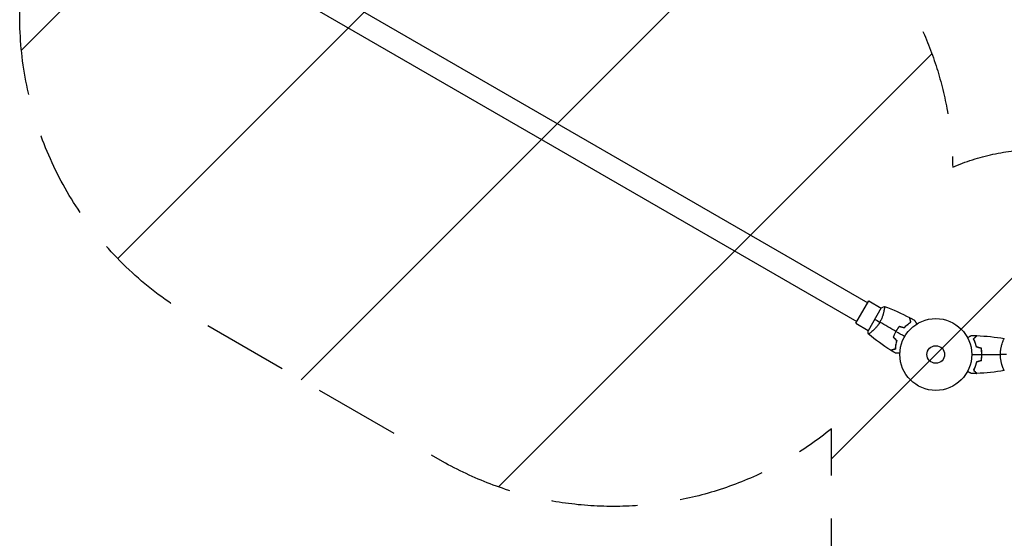
# Model space of a CAD drawing. Units: millimetres. Extents: x -2263 to 2923, y -2690 to 2148.
# Drawn here: x -1350 to 101, y -271 to 493 of the extents above; entities that cross this region are included whole.
import ezdxf

# ---------------------------------------------------------------- set-up
doc = ezdxf.new("R2010")
doc.units = ezdxf.units.MM
doc.header["$LTSCALE"] = 20
doc.linetypes.add('HIDDEN', pattern=[9.524999999999999, 6.35, -3.175])
for name, color, linetype in [('2d', 230, 'Continuous'), ('ASTMF3101-TrainingEnvelope', 222, 'HIDDEN'), ('ASTMF3101-TrainingEnvelope_Hatch', 222, 'HIDDEN')]:
    doc.layers.add(name, color=color, linetype=linetype)

msp = doc.modelspace()

# ---------------------------------------------------------------- hatches: boundary and pattern name
at = {"layer": 'ASTMF3101-TrainingEnvelope_Hatch'}
h = msp.add_hatch(dxfattribs=at)
h.set_pattern_fill('ANSI31', color=256, scale=100)
h.set_pattern_definition([(45, (0, 0), (-224.5064030267288, 224.5064030267288), [])])
edge = h.paths.add_edge_path()
edge.add_line((1098.334064033626, -475.5964517441549), (918.805067765417, -164.6431087757742))
edge.add_line((918.805067765417, -164.6431087757742), (918.8050677654169, -1475.088305621883))
edge.add_arc((618.8050677654169, -1475.088305621883), 300, -90, 0, ccw=False)
edge.add_line((618.8050677654169, -1775.088305621883), (146.2849148681294, -1775.088305621883))
edge.add_arc((146.2849148681292, -1475.088305621884), 299.9999999999998, 180, 270.00000000000006, ccw=False)
edge.add_line((-153.7150851318706, -1475.088305621884), (-153.7150851318706, -109.5172292675652))
edge.add_arc((-475.5797931394371, 286.2391377774727), 510.1176259623684, 240.46991902610358, 309.121114116736, ccw=False)
edge.add_line((-727.0067927867062, -157.6127025542476), (-1098.012075767946, 56.58729744574407))
edge.add_arc((-836.3827035607765, 498.523530485781), 513.5733272621693, 151.5110382774043, 239.3741675404182, ccw=False)
edge.add_arc((-849.9253939476063, 475.0669026646157), 513.5733272621698, 60.62583245958177, 148.4889617225969, ccw=False)
edge.add_line((-598.0120753857191, 922.6127018922175), (-227.0067924044733, 708.4127018922222))
edge.add_arc((-483.6611327828216, 269.2982081944723), 508.6187069018169, 0.7515863773334104, 59.69450005095189, ccw=False)
edge.add_arc((146.2849148681298, 1.617836549365222), 299.9999999999999, 90, 113.86420479538069, ccw=False)
edge.add_line((146.2849148681298, 301.6178365493652), (618.8050677654169, 301.6178365493652))
edge.add_arc((618.8050677654187, 1.617836549365165), 300, 83.91932307400577, 90.0000000000004, ccw=False)
edge.add_line((650.583684836995, 299.9299541326409), (524.583627756092, 518.1684547533432))
edge.add_arc((914.2950594590892, 743.1684547533433), 449.9999999999999, 119.99999999999989, 210, ccw=False)
edge.add_line((689.29505945909, 1132.879886456341), (758.9235019233606, 1173.079886456342))
edge.add_arc((983.9235019233597, 783.3684547533439), 449.9999999999998, 30.000000000000114, 119.99999999999989, ccw=False)
edge.add_line((1373.634933626357, 1008.368454753344), (1947.385369903891, 14.60354825584591))
edge.add_arc((1557.673938200894, -210.3964517441543), 449.9999999999998, -60.00000000000023, 30.000000000000114, ccw=False)
edge.add_line((1782.673938200893, -600.1078834471521), (1713.045495736622, -640.3078834471528))
edge.add_arc((1488.045495736623, -250.5964517441548), 450.0000000000001, 210, 299.9999999999999, ccw=False)

# ---------------------------------------------------------------- linework, layer by layer
at = {"layer": '2d'}
for p, q in [((-1208.765692508249, 716.3564061295347), (-100.2531756641665, 76.35640612953466)), ((-1224.765692508249, 688.6435932084332), (-116.2531756641665, 48.64359320843323)), ((-117.7531756641702, 46.04551699707736), (-98.75317566417016, 78.9544823408869)), ((-98.75317566416652, 78.95448234088872), (-80.56633792645061, 68.45430667731125)), ((-80.31664218469359, 68.88749504277803), (-99.81664218469541, 35.11250429518623)), ((-76.07351033588475, 65.86037145847513), (-76.07232821057823, 65.85968895811129)), ((-117.7531756641665, 46.04551699707918), (-99.56633874740419, 35.54534180747942)), ((-95.07355743279095, 32.95143330607607), (-95.07345763842295, 32.95137568977225)), ((98.8118324772704, 19.00000000000182), (98.81171724459546, 19.00000000000182)), ((98.81177837588712, -18.99999999999818), (98.81041337466468, -18.99999999999818))]:
    msp.add_line(p, q, dxfattribs=at)
for radius in [53.00000000000004, 13]:
    msp.add_circle((9.094947017729282e-13, 1.818989403545856e-12), radius, dxfattribs=at)
for points, knots in [([(-75.71805259158191, 70.85140905961634), (-75.71865668418013, 70.85163024303074), (-75.71872771825929, 70.85165577979205), (-75.71579810698586, 70.85059111947521), (-75.69819061711587, 70.8441779679033), (-75.64928089961086, 70.82599584758646), (-75.63430021689146, 70.80973261065083), (-75.60929783135816, 70.75282817384505), (-75.59887111753324, 70.71274002016253), (-75.55757124160027, 70.45607215829477), (-75.55863298479471, 70.0735039256324), (-75.61547790706118, 69.25229048825895), (-75.64387650274966, 68.93686938952123), (-75.7220748248119, 68.22235415253635), (-75.77123369288074, 67.82869017949088), (-75.95147295068182, 66.54796608666038), (-76.11499385752813, 65.5606598868817), (-76.3912984445169, 64.1669930487642), (-76.45036768886621, 63.87965674373845), (-76.5752543562221, 63.29481090988702), (-76.64117517250179, 62.9966808614372), (-76.84996560053423, 62.08577871836133), (-77.00378653967255, 61.4565703002263), (-77.3455891768017, 60.15558619728836), (-77.53368867539302, 59.48370762025115), (-77.84617476386393, 58.44384987867852), (-77.95540266321677, 58.09188027377422), (-78.18501607464441, 57.37701730348635), (-78.3053567213783, 57.01436340208238), (-78.92989173791739, 55.19571166807691), (-79.50719954215947, 53.70712458310845), (-80.5247990592461, 51.42930373109448), (-80.89151735362157, 50.65917502953926), (-81.66562130480543, 49.13791801940533), (-82.07438061870835, 48.38325666123819), (-82.50634082704437, 47.63507898106218)], [0.1222086445381453, 0.1222086445381453, 0.1222086445381453, 0.1222086445381453, 0.1226883650287292, 0.1226883650287292, 0.1252433536382131, 0.1252433536382131, 0.126520847942955, 0.126520847942955, 0.127798342247697, 0.127798342247697, 0.1329083194666647, 0.1329083194666647, 0.1354633080761486, 0.1354633080761486, 0.1380182966856325, 0.1380182966856325, 0.1431282739046003, 0.1431282739046003, 0.1444057682093422, 0.1444057682093422, 0.1456832625140841, 0.1456832625140841, 0.148238251123568, 0.148238251123568, 0.1507932397330519, 0.1507932397330519, 0.1520707340377938, 0.1520707340377938, 0.1533482283425357, 0.1533482283425357, 0.1584582055615035, 0.1584582055615035, 0.1610131941709873, 0.1610131941709873, 0.1635681827804712, 0.1635681827804712, 0.1635681827804712, 0.1635681827804712]), ([(-82.50634082704437, 47.63507898106218), (-82.93855954478113, 46.88645354876644), (-83.38770475636647, 46.15542512321917), (-84.31067599608195, 44.73541790281524), (-84.78553862771605, 44.04469310504646), (-85.51580187440686, 43.03569045545373), (-85.76220706926779, 42.70386213501843), (-86.26055565156184, 42.04887944727852), (-86.51326534223608, 41.72479158539682), (-87.27038252985494, 40.77591856387517), (-87.7754013208314, 40.17212877740712), (-88.78249543736365, 39.01571233697541), (-89.2845651092257, 38.46295013860617), (-90.28196636077428, 37.40347889323675), (-90.7794424490503, 36.89482879185562), (-92.22897842547627, 35.46041297071861), (-93.14530142662898, 34.61624537702664), (-94.42459419932766, 33.49669821210045), (-94.83703440300542, 33.14660496014585), (-95.61222950672436, 32.50564743406539), (-95.9756987240462, 32.21411186888508), (-96.99008637961833, 31.42250995215363), (-97.56617779980934, 31.00341126707826), (-98.2543331461302, 30.54103004137687), (-98.45082515373451, 30.41707537869115), (-98.77542011060996, 30.22890610924333), (-98.90390465638575, 30.16453939515668), (-99.04523752276418, 30.11210711262356), (-99.08377677671251, 30.10199154463771), (-99.14343876509429, 30.0966633775497), (-99.16375678992608, 30.10285986402778), (-99.20309988734243, 30.1354162873904), (-99.21692032660849, 30.14702129452053), (-99.2186810396297, 30.14849983181739), (-99.21858606858859, 30.14842008897722), (-99.21814168147012, 30.14804876092603)], [0.1635681827804712, 0.1635681827804712, 0.1635681827804712, 0.1635681827804712, 0.1661247004403333, 0.1661247004403333, 0.1686812181001954, 0.1686812181001954, 0.1699594769301264, 0.1699594769301264, 0.1712377357600575, 0.1712377357600575, 0.1737942534199196, 0.1737942534199196, 0.1763507710797817, 0.1763507710797817, 0.1789072887396438, 0.1789072887396438, 0.184020324059368, 0.184020324059368, 0.1865768417192301, 0.1865768417192301, 0.1891333593790921, 0.1891333593790921, 0.1942463946988163, 0.1942463946988163, 0.1968029123586784, 0.1968029123586784, 0.1993594300185405, 0.1993594300185405, 0.2006376888484716, 0.2006376888484716, 0.2019159476784026, 0.2019159476784026, 0.2044724653382647, 0.2044724653382647, 0.2049029173524182, 0.2049029173524182, 0.2049029173524182, 0.2049029173524182]), ([(-46.56165367858466, 39.68903303196203), (-45.71133508819457, 40.60213893643231), (-44.86184333554502, 41.44541575139374), (-43.17300479775349, 43.01327183346621), (-42.33366279256643, 43.73767077274533), (-40.6767220517786, 45.08030160976341), (-39.85785591641343, 45.6993061708381), (-38.26416967465684, 46.83440563170552), (-37.50040963929041, 47.3427881008829), (-36.78051171501011, 47.79749407076633)], [0, 0, 0, 0, 0.003981808010130003, 0.003981808010130003, 0.007963616020260009, 0.007963616020260009, 0.01194542403039001, 0.01194542403039001, 0.01592723204052002, 0.01592723204052002, 0.01592723204052002, 0.01592723204052002]), ([(-46.49708985275811, 39.46467797091645), (-45.63371129126699, 40.3963566610455), (-44.77050052913273, 41.25593710368594), (-43.05327000268244, 42.85285930129794), (-42.19925892500123, 43.59000201981689), (-40.93424343384049, 44.61377443041238), (-40.51527320882724, 44.94131653561453), (-39.68481292462184, 45.5700167216437), (-39.27236369035836, 45.87184619953769), (-38.05680985551317, 46.73407535143087), (-37.28034397974352, 47.24802360436297), (-36.54915742286084, 47.70680875894323)], [6.490740907898788e-18, 6.490740907898788e-18, 6.490740907898788e-18, 6.490740907898788e-18, 0.004042939346911621, 0.004042939346911621, 0.008085878693823236, 0.008085878693823236, 0.01010734836727904, 0.01010734836727904, 0.01212881804073485, 0.01212881804073485, 0.01617175738764647, 0.01617175738764647, 0.01617175738764647, 0.01617175738764647]), ([(-36.78051171501011, 47.79749407076633), (-36.98218861942132, 48.55016252473979), (-37.17009568986487, 49.25144125873703), (-37.51643881724976, 50.54401140698792), (-37.67490388685565, 51.13541109798462), (-37.88766827735253, 51.92945861335829), (-37.95441539733929, 52.17856225640753), (-38.07881142437054, 52.64281454954653), (-38.13637035227202, 52.85762739290294), (-38.29139601813677, 53.43619105438665), (-38.3724916395704, 53.73884403384909), (-38.45786182006759, 54.05744988491642), (-38.48025049827356, 54.14100556949779), (-38.51213948638633, 54.26001689333862), (-38.52122584497283, 54.29392764523436), (-38.53026987966314, 54.32768044220757), (-38.53479728997172, 54.34457696750724), (-38.54016552035591, 54.36461147604496), (-38.54165529087459, 54.37017137531438), (-38.5436192086263, 54.37750081614104), (-38.54417291466325, 54.37956727520941), (-38.54417723122333, 54.37958338482713)], [9.965227682168975e-18, 9.965227682168975e-18, 9.965227682168975e-18, 9.965227682168975e-18, 0.003506658101860132, 0.003506658101860132, 0.007013316203720255, 0.007013316203720255, 0.008766645254650316, 0.008766645254650316, 0.01051997430558038, 0.01051997430558038, 0.0140266324074405, 0.0140266324074405, 0.01577996145837056, 0.01577996145837056, 0.01753329050930062, 0.01753329050930062, 0.02103994861116075, 0.02103994861116075, 0.02454660671302087, 0.02454660671302087, 0.02744920725378319, 0.02744920725378319, 0.02744920725378319, 0.02744920725378319]), ([(-36.54915742286084, 47.70680875894323), (-36.75045344760747, 48.4580557506597), (-36.93793909077522, 49.15776169665514), (-37.28335007214719, 50.4468530286249), (-37.44130514993321, 51.03634940423217), (-37.65322368056422, 51.82724012761355), (-37.71967518946713, 52.0752405350795), (-37.84344881926245, 52.53717001011501), (-37.90066039120848, 52.75068650339927), (-38.05462646888463, 53.32529572792373), (-38.13497786609423, 53.62517122477584), (-38.2191611905082, 53.93934766863276), (-38.24114269268921, 54.02138375159848), (-38.26443069349352, 54.1082957538074), (-38.27057785489251, 54.13123727247512), (-38.27952818837639, 54.1646403717823), (-38.28199118678731, 54.17383240698473), (-38.28941595629567, 54.20154202402591), (-38.29378335263664, 54.21784136907263), (-38.29901828523816, 54.23737840350987), (-38.30047826967075, 54.2428271395911), (-38.30240361573397, 54.25001262892511), (-38.30294704772223, 54.25204074471185), (-38.30295124544409, 54.25205641082903)], [0, 0, 0, 0, 0.003506300941913347, 0.003506300941913347, 0.007012601883826694, 0.007012601883826694, 0.008765752354783366, 0.008765752354783366, 0.01051890282574004, 0.01051890282574004, 0.01402520376765338, 0.01402520376765338, 0.01577835423861005, 0.01577835423861005, 0.01665492947408839, 0.01665492947408839, 0.01753150470956672, 0.01753150470956672, 0.02103780565148007, 0.02103780565148007, 0.02454410659339341, 0.02454410659339341, 0.0274484029534179, 0.0274484029534179, 0.0274484029534179, 0.0274484029534179]), ([(-31.35808368573908, 50.45675226562344), (-31.3580836857318, 50.45675226560888), (-31.35523527075111, 50.45181866614075), (-31.34573235558764, 50.43535913426058), (-31.34071232224323, 50.42666418145018), (-31.33003507365083, 50.40817064440307), (-31.32865750798828, 50.40578463068596), (-31.32131761404253, 50.39307156144969), (-31.31215292357501, 50.37719785192348), (-31.26917440442139, 50.30275687311587), (-31.22003085064262, 50.21763774110696), (-31.01856032088745, 49.86868054734441), (-30.81262943827733, 49.51199779581293), (-30.41582059291704, 48.82470471475608), (-30.26878348793889, 48.57002897833809), (-29.95465951333881, 48.02595029445729), (-29.7868363423886, 47.73527203568301), (-29.25527059411525, 46.81457315211082), (-28.86369159830883, 46.13633843619573), (-28.3469773708448, 45.2413631412328), (-28.25051114013422, 45.07427872842709), (-28.15259896271982, 44.90468986246742)], [0.03093241879590864, 0.03093241879590864, 0.03093241879590864, 0.03093241879590864, 0.03756195000007697, 0.03756195000007697, 0.04131814500008466, 0.04131814500008466, 0.04225719375008659, 0.04225719375008659, 0.04319624250008852, 0.04319624250008852, 0.04507434000009236, 0.04507434000009236, 0.04883053500010006, 0.04883053500010006, 0.05070863250010391, 0.05070863250010391, 0.05258673000010777, 0.05258673000010777, 0.05634292500011545, 0.05634292500011545, 0.05718798299253409, 0.05718798299253409, 0.05718798299253409, 0.05718798299253409]), ([(-58.92371079096756, 34.01962028681919), (-59.71227438733422, 32.65378807291381), (-60.42596068397052, 31.26717999594257), (-61.39081875445936, 29.15738551936192), (-61.69510352441193, 28.44832905849944), (-62.26757613745121, 27.02401713950894), (-62.53358815041338, 26.31430847599404), (-62.78068046250246, 25.60720117778328)], [0.00940581785545152, 0.00940581785545152, 0.00940581785545152, 0.00940581785545152, 0.01410835021193202, 0.01410835021193202, 0.01645961639017227, 0.01645961639017227, 0.01881088256841253, 0.01881088256841253, 0.01881088256841253, 0.01881088256841253]), ([(-58.75050571291922, 33.91962028838316), (-59.52541390180068, 32.57743993404074), (-60.22725865118719, 31.21591686278043), (-61.17721849638201, 29.14584177396137), (-61.47668554590473, 28.45119963735306), (-62.04190683325123, 27.05293980714305), (-62.30543442232283, 26.35475927314292), (-62.55031425434845, 25.65967768206792)], [0.00923380348550474, 0.00923380348550474, 0.00923380348550474, 0.00923380348550474, 0.01385080156839122, 0.01385080156839122, 0.01615930060983446, 0.01615930060983446, 0.01846779965127771, 0.01846779965127771, 0.01846779965127771, 0.01846779965127771]), ([(-53.5668269710286, 41.56606355851181), (-54.54438062935606, 40.43109568818727), (-55.4831190804789, 39.23718424227263), (-56.8262761619344, 37.35112017980464), (-57.26316875477914, 36.70651582591381), (-58.11404970061358, 35.38362155778123), (-58.52939741933096, 34.70259108059872), (-58.92371079096756, 34.01962028681919)], [1.734723475976807e-18, 1.734723475976807e-18, 1.734723475976807e-18, 1.734723475976807e-18, 0.004702908927725761, 0.004702908927725761, 0.007054363391588641, 0.007054363391588641, 0.00940581785545152, 0.00940581785545152, 0.00940581785545152, 0.00940581785545152]), ([(-53.49708985276357, 41.34032231793572), (-54.45595737742678, 40.22129396462333), (-55.37637659434677, 39.04574963183586), (-56.69313735383821, 37.19145315657988), (-57.12140930403348, 36.55814699572511), (-57.95549401447443, 35.25943211203958), (-58.36305970325247, 34.59069646231728), (-58.75050571291922, 33.91962028838316)], [3.469446951953614e-18, 3.469446951953614e-18, 3.469446951953614e-18, 3.469446951953614e-18, 0.004616901742752371, 0.004616901742752371, 0.006925352614128555, 0.006925352614128555, 0.00923380348550474, 0.00923380348550474, 0.00923380348550474, 0.00923380348550474]), ([(-57.65253769660831, 20.47905841188913), (-58.01815131103012, 19.28610795906752), (-58.32370457888555, 18.12878811348673), (-58.83708850654239, 15.88228299583352), (-59.04476538783911, 14.79319202723673), (-59.37904743020681, 12.68692383464077), (-59.50568803747501, 11.66826267857869), (-59.69186988552883, 9.72054017712253), (-59.75026200099182, 8.804913349509661), (-59.7840999600221, 7.954110474011031)], [5.204170427930421e-18, 5.204170427930421e-18, 5.204170427930421e-18, 5.204170427930421e-18, 0.003981808010129996, 0.003981808010129996, 0.007963616020259981, 0.007963616020259981, 0.01194542403038997, 0.01194542403038997, 0.01592723204051995, 0.01592723204051995, 0.01592723204051995, 0.01592723204051995]), ([(-57.42595860136589, 20.53532202908536), (-57.80112673443637, 19.32177491668699), (-58.11393985329323, 18.14442224653794), (-58.63829978106605, 15.85879588767057), (-58.84967856267849, 14.75062924002668), (-59.10378373236472, 13.14320748320097), (-59.1779584037713, 12.61659757231064), (-59.30719859413603, 11.5830477763393), (-59.36236597246989, 11.07494152274739), (-59.50130140446981, 9.591126446157432), (-59.55816070985475, 8.661713146100738), (-59.58988703015802, 7.799094435646111)], [3.878959614448864e-18, 3.878959614448864e-18, 3.878959614448864e-18, 3.878959614448864e-18, 0.004042939346912231, 0.004042939346912231, 0.00808587869382446, 0.00808587869382446, 0.01010734836728058, 0.01010734836728058, 0.01212881804073669, 0.01212881804073669, 0.01617175738764893, 0.01617175738764893, 0.01617175738764893, 0.01617175738764893]), ([(46.83321081551458, 24.81230268858053), (47.00623674654798, 24.91219925646146), (47.17672848619532, 25.01063270824125), (48.07845714021187, 25.53124598937393), (48.76258263898944, 25.92622603025302), (49.69401022302281, 26.46398599662643), (49.98966690742873, 26.63468346295485), (50.5380853183442, 26.95131298012529), (50.79002011236389, 27.09676760127149), (51.24461258783867, 27.35922668935746), (51.44731592971675, 27.47625751835767), (51.79687067515351, 27.67807304473172), (51.94403691713796, 27.76303951415684), (52.17207310168033, 27.89469626668688), (52.25113357059581, 27.94034184969678), (52.3152146002567, 27.97733904942288), (52.32636606180768, 27.98377734875066), (52.33479373175851, 27.98864306626456), (52.33870229240983, 27.99089967480904), (52.35645036152073, 28.00114652728917), (52.36472997250985, 28.00592676292217), (52.38043232833206, 28.01499252228314), (52.38527133880325, 28.01778632627975), (52.38527133863408, 28.01778632618334)], [0.00292306107512348, 0.00292306107512348, 0.00292306107512348, 0.00292306107512348, 0.003790040114522066, 0.003790040114522066, 0.007580080229044132, 0.007580080229044132, 0.009475100286305162, 0.009475100286305162, 0.01137012034356619, 0.01137012034356619, 0.01326514040082723, 0.01326514040082723, 0.01516016045808826, 0.01516016045808826, 0.01705518051534929, 0.01705518051534929, 0.0180026905439798, 0.0180026905439798, 0.01895020057261032, 0.01895020057261032, 0.02274024068713238, 0.02274024068713238, 0.02935902084294263, 0.02935902084294263, 0.02935902084294263, 0.02935902084294263]), ([(55.50590319458479, 23.040729607299), (56.05585416155645, 23.59068057426884), (56.56807446438233, 24.10290087709654), (57.51175481498194, 25.04658122769433), (57.94329611280318, 25.47812252551739), (58.52226830555355, 26.05709471826594), (58.7038172041166, 26.23864361683081), (59.04197304935678, 26.57679946206918), (59.19827797069502, 26.73310438340741), (59.61892111754332, 27.15374753025753), (59.83844521718402, 27.37327162989823), (60.06843833662879, 27.603264749343), (60.1284929174135, 27.66331933012771), (60.19211691881992, 27.72694333153231), (60.20891127608684, 27.74373768879923), (60.23336404190832, 27.76819045462253), (60.24009307870347, 27.77491949141586), (60.26037792623447, 27.79520433894868), (60.2723098749384, 27.80713628765261), (60.28661197677593, 27.82143838948832), (60.29060072842458, 27.82542714113697), (60.29586087169355, 27.83068728440776), (60.29734555549385, 27.83217196820806), (60.29735702388734, 27.83218343659973)], [0, 0, 0, 0, 0.003506300941913521, 0.003506300941913521, 0.007012601883827041, 0.007012601883827041, 0.0087657523547838, 0.0087657523547838, 0.01051890282574056, 0.01051890282574056, 0.01402520376765407, 0.01402520376765407, 0.01577835423861083, 0.01577835423861083, 0.01665492947408921, 0.01665492947408921, 0.01753150470956759, 0.01753150470956759, 0.02103780565148109, 0.02103780565148109, 0.0245441065933946, 0.0245441065933946, 0.02744840295341876, 0.02744840295341876, 0.02744840295341876, 0.02744840295341876]), ([(60.00000000000091, 10.92886874860415), (59.71813157773158, 12.16741544316574), (59.40035935022297, 13.34343932415686), (58.7116551889676, 15.5850297783818), (58.34063125984085, 16.65041963767362), (57.75698191361062, 18.16954029852423), (57.55791410792062, 18.66268519494406), (57.15306449798027, 19.62238566951237), (56.94678772228235, 20.09000228211153), (56.32520179758558, 21.44449154895665), (55.9097367504628, 22.27781673011305), (55.50590319458479, 23.040729607299)], [3.878959614448864e-18, 3.878959614448864e-18, 3.878959614448864e-18, 3.878959614448864e-18, 0.004042939346912231, 0.004042939346912231, 0.00808587869382446, 0.00808587869382446, 0.01010734836728058, 0.01010734836728058, 0.01212881804073669, 0.01212881804073669, 0.01617175738764893, 0.01617175738764893, 0.01617175738764893, 0.01617175738764893]), ([(55.75160454477464, 23.003588245012), (56.30259609433688, 23.55457979457606), (56.81596775789239, 24.06795145812976), (57.76219477875838, 25.01417847899756), (58.19512940014738, 25.44711310038656), (58.77641252502417, 26.02839622526335), (58.95876904808847, 26.21075274832583), (59.29862531419622, 26.55060901443539), (59.45587922965115, 26.70786292989033), (59.87941722527012, 27.1314009255093), (60.10097458329892, 27.3529582835381), (60.33421025386906, 27.58619395410824), (60.39537726024446, 27.64736096048182), (60.48249959597251, 27.73448329620987), (60.50732398928176, 27.75930768952094), (60.53203275156284, 27.78401645180202), (60.54440186655575, 27.79638556679311), (60.55906814470927, 27.81105184494663), (60.56313827346003, 27.81512197369739), (60.56850379653497, 27.82048749677415), (60.57001654956457, 27.82200024980375), (60.57002834262403, 27.82201204286321)], [8.498374721940739e-18, 8.498374721940739e-18, 8.498374721940739e-18, 8.498374721940739e-18, 0.003506658101860144, 0.003506658101860144, 0.00701331620372028, 0.00701331620372028, 0.008766645254650344, 0.008766645254650344, 0.01051997430558041, 0.01051997430558041, 0.01402663240744054, 0.01402663240744054, 0.0157799614583706, 0.0157799614583706, 0.01753329050930066, 0.01753329050930066, 0.02103994861116079, 0.02103994861116079, 0.02454660671302092, 0.02454660671302092, 0.02744920725378181, 0.02744920725378181, 0.02744920725378181, 0.02744920725378181]), ([(60.16809144384843, 11.09088401802546), (59.8882468954971, 12.30681622283737), (59.57420386487775, 13.46186124334236), (58.895554829297, 15.66408370878889), (58.53086279997933, 16.7111025952745), (57.76722544440145, 18.70232537843003), (57.36756884941587, 19.64783212106158), (56.55494580882532, 21.42770021087381), (56.14770145039165, 22.24985236170323), (55.75160454477464, 23.003588245012)], [5.204170427930421e-18, 5.204170427930421e-18, 5.204170427930421e-18, 5.204170427930421e-18, 0.003981808010129996, 0.003981808010129996, 0.007963616020259981, 0.007963616020259981, 0.01194542403038997, 0.01194542403038997, 0.01592723204051995, 0.01592723204051995, 0.01592723204051995, 0.01592723204051995]), ([(95.27012662005018, -1.809535388019867e-05), (95.27012629345245, 0.8644199058016966), (95.29358324390068, 1.722081699008413), (95.3828961742538, 3.413329645292833), (95.44877687767166, 4.248946183002772), (95.57670207596038, 5.48789973338171), (95.6241810741185, 5.898474086001443), (95.72827226245408, 6.714880023771912), (95.78508134342064, 7.121903190556623), (95.96632755077826, 8.322209925971038), (96.10179175991925, 9.097616615084917), (96.39575262862218, 10.60264968811862), (96.55417661973934, 11.33239063008841), (96.88821581866159, 12.74862026893243), (97.06471769819382, 13.4378622225031), (97.60284476690958, 15.40487075141209), (97.97431996713294, 16.59410283317629), (98.52244642470487, 18.20330550508697), (98.70458349265482, 18.71271525681368), (99.05544338232448, 19.65539830900343), (99.22444917542907, 20.08961012321924), (99.70713369607529, 21.28235132057853), (99.99649415832482, 21.93334713864169), (100.361263557138, 22.67785869949148), (100.4694532960211, 22.88345259009839), (100.6564761398922, 23.20870943608861), (100.7355636634848, 23.32869491853307), (100.8317453748905, 23.44476904037583), (100.8600635638604, 23.47279900620015), (100.9090682778942, 23.50724432844436), (100.9297624467918, 23.51203702615567), (100.9801127802994, 23.50351388517629), (100.9978841353613, 23.50037387382326), (101.0001482262132, 23.49997377947329), (101.0000261074592, 23.49999535327879), (100.9994555929015, 23.50009473924547)], [0.1635681827804712, 0.1635681827804712, 0.1635681827804712, 0.1635681827804712, 0.1661247004403333, 0.1661247004403333, 0.1686812181001954, 0.1686812181001954, 0.1699594769301264, 0.1699594769301264, 0.1712377357600575, 0.1712377357600575, 0.1737942534199196, 0.1737942534199196, 0.1763507710797817, 0.1763507710797817, 0.1789072887396438, 0.1789072887396438, 0.184020324059368, 0.184020324059368, 0.1865768417192301, 0.1865768417192301, 0.1891333593790921, 0.1891333593790921, 0.1942463946988163, 0.1942463946988163, 0.1968029123586784, 0.1968029123586784, 0.1993594300185405, 0.1993594300185405, 0.2006376888484716, 0.2006376888484716, 0.2019159476784026, 0.2019159476784026, 0.2044724653382647, 0.2044724653382647, 0.2049029173524183, 0.2049029173524183, 0.2049029173524183, 0.2049029173524183]), ([(-59.7840999600221, 7.954110474011031), (-60.53676841399556, 7.752433569599816), (-61.23804714799462, 7.564526499156273), (-62.53061729624551, 7.218183371771374), (-63.12201698724039, 7.059718302165493), (-63.91606450261406, 6.846953911670425), (-64.1651681456633, 6.780206791683668), (-64.62942043880412, 6.655810764652415), (-64.84423328216053, 6.598251836750933), (-65.42279694364424, 6.443226170886192), (-65.72544992310668, 6.362130549452559), (-66.0440557741722, 6.276760368955365), (-66.12761145875538, 6.254371690747575), (-66.2466227825962, 6.222482702634807), (-66.28053353449195, 6.213396344050125), (-66.31428633146334, 6.204352309358001), (-66.33118285676483, 6.199824899049418), (-66.35121736530073, 6.194456668667044), (-66.35677726457197, 6.192966898146551), (-66.36410670539863, 6.191002980396661), (-66.366173164467, 6.190449274357888), (-66.36618927408472, 6.190444957797808)], [8.498374721940739e-18, 8.498374721940739e-18, 8.498374721940739e-18, 8.498374721940739e-18, 0.003506658101860144, 0.003506658101860144, 0.00701331620372028, 0.00701331620372028, 0.008766645254650344, 0.008766645254650344, 0.01051997430558041, 0.01051997430558041, 0.01402663240744054, 0.01402663240744054, 0.0157799614583706, 0.0157799614583706, 0.01753329050930066, 0.01753329050930066, 0.02103994861116079, 0.02103994861116079, 0.02454660671302092, 0.02454660671302092, 0.02744920725378181, 0.02744920725378181, 0.02744920725378181, 0.02744920725378181]), ([(-59.58988703015802, 7.799094435646111), (-60.3411340218745, 7.597798410899486), (-61.04083996786994, 7.41031276772992), (-62.3299312998397, 7.064901786359769), (-62.91942767544697, 6.906946708573741), (-63.71031839882835, 6.695028177942731), (-63.95831880629612, 6.62857666903983), (-64.42024828133162, 6.504803039244507), (-64.63376477461588, 6.447591467296661), (-65.20837399914035, 6.293625389622321), (-65.50824949599064, 6.213273992410905), (-65.82242593984938, 6.129090667998753), (-65.90446202281328, 6.107109165817747), (-65.99137402502402, 6.083821165013433), (-66.01431554369174, 6.077674003612628), (-66.0477186429971, 6.068723670128747), (-66.05691067820135, 6.066260671719647), (-66.08462029524071, 6.058835902211285), (-66.10091964028743, 6.054468505868499), (-66.12045667472466, 6.049233573268793), (-66.1259054108059, 6.047773588836208), (-66.1330909001399, 6.04584824277299), (-66.13511901592665, 6.045304810784728), (-66.13513468204383, 6.045300613061045)], [0, 0, 0, 0, 0.003506300941913521, 0.003506300941913521, 0.007012601883827041, 0.007012601883827041, 0.0087657523547838, 0.0087657523547838, 0.01051890282574056, 0.01051890282574056, 0.01402520376765407, 0.01402520376765407, 0.01577835423861083, 0.01577835423861083, 0.01665492947408921, 0.01665492947408921, 0.01753150470956759, 0.01753150470956759, 0.02103780565148109, 0.02103780565148109, 0.0245441065933946, 0.0245441065933946, 0.02744840295341891, 0.02744840295341891, 0.02744840295341891, 0.02744840295341891]), ([(-52.9649016513149, 1.928520953058978), (-53.16469478704403, 1.928520953040788), (-53.36156169060359, 1.928520953040788), (-54.40278825286896, 1.928520953040788), (-55.19274833462714, 1.928520953040788), (-56.26826826737215, 1.928520953040788), (-56.60966320003081, 1.928520953040788), (-57.24292223437169, 1.928520953040788), (-57.53383147666409, 1.928520953040788), (-58.05874965283783, 1.928520953040788), (-58.29281131083462, 1.928520953040788), (-58.69644236358272, 1.928520953040788), (-58.86637530243479, 1.928520953040788), (-59.12968880749486, 1.928520953040788), (-59.22097997351648, 1.928520953040788), (-59.29497437296504, 1.928520953040788), (-59.30785097162243, 1.928520953040788), (-59.31758240665022, 1.928520953040788), (-59.32209562373919, 1.928520953040788), (-59.34258932869761, 1.928520953040788), (-59.35214979996363, 1.928520953040788), (-59.37028131868556, 1.928520953040788), (-59.37586892668241, 1.928520953040788), (-59.37586892648778, 1.928520953040788)], [0.002923061075122894, 0.002923061075122894, 0.002923061075122894, 0.002923061075122894, 0.003790040114522066, 0.003790040114522066, 0.007580080229044132, 0.007580080229044132, 0.009475100286305162, 0.009475100286305162, 0.01137012034356619, 0.01137012034356619, 0.01326514040082723, 0.01326514040082723, 0.01516016045808826, 0.01516016045808826, 0.01705518051534929, 0.01705518051534929, 0.0180026905439798, 0.0180026905439798, 0.01895020057261032, 0.01895020057261032, 0.02274024068713238, 0.02274024068713238, 0.02935902084294263, 0.02935902084294263, 0.02935902084294263, 0.02935902084294263]), ([(67.83924057676359, 1.818989403545856e-12), (67.83924057676359, 1.54981637776109), (67.76629442361718, 3.079852320006466), (67.55394623771917, 5.347569857261988), (67.46597124189884, 6.098881118865393), (67.2563373203966, 7.592420296592536), (67.13546864012915, 8.328826169999957), (67.00000000000091, 9.053224401586704)], [0.00923380348550474, 0.00923380348550474, 0.00923380348550474, 0.00923380348550474, 0.01385080156839122, 0.01385080156839122, 0.01615930060983446, 0.01615930060983446, 0.01846779965127771, 0.01846779965127771, 0.01846779965127771, 0.01846779965127771]), ([(67.00000000000091, -9.053224401583066), (67.27088945856758, -7.604683657729765), (67.48022371615752, -6.126422793800884), (67.69342374695498, -3.862174560335916), (67.74766505512434, -3.099579361563883), (67.8206461614327, -1.557816924798317), (67.83924057676359, -0.7748920193334925), (67.83924057676359, 1.818989403545856e-12)], [3.469446951953614e-18, 3.469446951953614e-18, 3.469446951953614e-18, 3.469446951953614e-18, 0.004616901742752371, 0.004616901742752371, 0.006925352614128555, 0.006925352614128555, 0.00923380348550474, 0.00923380348550474, 0.00923380348550474, 0.00923380348550474]), ([(68.03924057363565, 1.818989403545856e-12), (68.03924057363565, 1.577127192733315), (67.96400699836977, 3.134808160801185), (67.74470136016953, 5.44437280953025), (67.65369147050205, 6.210576102330378), (67.43731133686833, 7.730302713607671), (67.31283016604812, 8.477934451979309), (67.17326473629419, 9.213853491475675)], [0.00940581785545152, 0.00940581785545152, 0.00940581785545152, 0.00940581785545152, 0.01410835021193202, 0.01410835021193202, 0.01645961639017227, 0.01645961639017227, 0.01881088256841253, 0.01881088256841253, 0.01881088256841253, 0.01881088256841253]), ([(67.17326473629419, -9.213853491472037), (67.4523671028046, -7.742165654128257), (67.66838272602854, -6.23883878653578), (67.88855884860914, -3.933880854547169), (67.94461675579169, -3.157190812264162), (68.02005413641473, -1.586090296623297), (68.03924057363565, -0.7886267432713794), (68.03924057363565, 1.818989403545856e-12)], [1.734723475976807e-18, 1.734723475976807e-18, 1.734723475976807e-18, 1.734723475976807e-18, 0.004702908927725761, 0.004702908927725761, 0.007054363391588641, 0.007054363391588641, 0.00940581785545152, 0.00940581785545152, 0.00940581785545152, 0.00940581785545152]), ([(59.99999999999363, -10.92886874860233), (59.71813157772431, -12.16741544316392), (59.40035935021751, -13.34343932415504), (58.71165518896396, -15.58502977837998), (58.34063125983903, -16.6504196376718), (57.7569819136088, -18.16954029852241), (57.5579141079188, -18.66268519494224), (57.15306449797845, -19.62238566951055), (56.94678772228235, -20.09000228210971), (56.32520179758376, -21.44449154895483), (55.9097367504628, -22.27781673011123), (55.50590319458661, -23.04072960729718)], [6.490740907898788e-18, 6.490740907898788e-18, 6.490740907898788e-18, 6.490740907898788e-18, 0.004042939346911621, 0.004042939346911621, 0.008085878693823236, 0.008085878693823236, 0.01010734836727904, 0.01010734836727904, 0.01212881804073485, 0.01212881804073485, 0.01617175738764647, 0.01617175738764647, 0.01617175738764647, 0.01617175738764647]), ([(60.16809144384843, -11.09088401802364), (59.8882468954971, -12.30681622283555), (59.57420386487775, -13.46186124333872), (58.895554829297, -15.66408370878708), (58.53086279997933, -16.71110259527086), (57.76722544440145, -18.70232537842639), (57.36756884941587, -19.64783212105795), (56.55494580882532, -21.42770021087017), (56.14770145039165, -22.2498523616996), (55.75160454477464, -23.00358824501018)], [0, 0, 0, 0, 0.003981808010130003, 0.003981808010130003, 0.007963616020260009, 0.007963616020260009, 0.01194542403039001, 0.01194542403039001, 0.01592723204052002, 0.01592723204052002, 0.01592723204052002, 0.01592723204052002]), ([(100.9994615992064, -23.50009384375699), (101.0000953504486, -23.49998334791235), (101.000169636146, -23.49996994635694), (100.9971001882031, -23.50051272911332), (100.9786450788915, -23.50376252186834), (100.9271969608826, -23.51247120253174), (100.9060916906137, -23.50587716755763), (100.855986771182, -23.46909767246143), (100.8269128952916, -23.43959366989475), (100.6628122226257, -23.23796271914944), (100.4724476028741, -22.90611803938555), (100.1110700309464, -22.16650387955633), (99.97795338687592, -21.87914189731782), (99.6884175018231, -21.22125438966577), (99.53415834386851, -20.85575195441925), (99.04988807346763, -19.65649272588962), (98.69784823295868, -18.71970002214402), (98.24030160541315, -17.37459684242822), (98.14778891908918, -17.09622168067108), (97.96352102868786, -16.52728699757972), (97.87154510600067, -16.23613839385143), (97.59691184920393, -15.342878783571), (97.41552048106587, -14.7210578396207), (97.06103819642976, -13.42347123799118), (96.88799785213178, -12.74755757272396), (96.63868987228943, -11.69077130796541), (96.55729920547947, -11.33134273908036), (96.3987187676803, -10.59744654087262), (96.32160987415864, -10.22320872610726), (95.95314719703038, -8.335942615554814), (95.70881687882411, -6.758134482104651), (95.45117348549411, -4.276684000447858), (95.38369649367723, -3.426373833528487), (95.29346167550375, -1.721874641476461), (95.27012694629502, -0.863939077098621), (95.27012662005018, -1.809535388019867e-05)], [0.1222086445381452, 0.1222086445381452, 0.1222086445381452, 0.1222086445381452, 0.1226883650287292, 0.1226883650287292, 0.1252433536382131, 0.1252433536382131, 0.126520847942955, 0.126520847942955, 0.127798342247697, 0.127798342247697, 0.1329083194666647, 0.1329083194666647, 0.1354633080761486, 0.1354633080761486, 0.1380182966856325, 0.1380182966856325, 0.1431282739046003, 0.1431282739046003, 0.1444057682093422, 0.1444057682093422, 0.1456832625140841, 0.1456832625140841, 0.148238251123568, 0.148238251123568, 0.1507932397330519, 0.1507932397330519, 0.1520707340377938, 0.1520707340377938, 0.1533482283425357, 0.1533482283425357, 0.1584582055615035, 0.1584582055615035, 0.1610131941709873, 0.1610131941709873, 0.1635681827804712, 0.1635681827804712, 0.1635681827804712, 0.1635681827804712]), ([(52.3852732186615, -28.01778741161434), (52.38527321864694, -28.01778741160706), (52.38033961917881, -28.01493899662637), (52.36388008729864, -28.0054360814629), (52.35518513448824, -28.0004160481185), (52.33669159744295, -27.98973879952609), (52.33430558372402, -27.98836123386354), (52.32159251448775, -27.98102133991779), (52.30571880496154, -27.97185664945027), (52.23127782615393, -27.92887813029665), (52.14615869414502, -27.87973457651788), (51.79720150038247, -27.67826404676271), (51.44051874885099, -27.47233316415077), (50.75322566779414, -27.0755243187923), (50.49854993137615, -26.92848721381415), (49.95447124749535, -26.61436323921407), (49.66379298872107, -26.44654006826386), (48.74309410514888, -25.91497431999051), (48.06485938923379, -25.52339532418409), (47.16988409427086, -25.00668109671824), (47.00279968146515, -24.91021486600948), (46.83321081550548, -24.81230268859508)], [0.03093241879590864, 0.03093241879590864, 0.03093241879590864, 0.03093241879590864, 0.03756195000007697, 0.03756195000007697, 0.04131814500008466, 0.04131814500008466, 0.04225719375008659, 0.04225719375008659, 0.04319624250008852, 0.04319624250008852, 0.04507434000009236, 0.04507434000009236, 0.04883053500010006, 0.04883053500010006, 0.05070863250010391, 0.05070863250010391, 0.05258673000010777, 0.05258673000010777, 0.05634292500011545, 0.05634292500011545, 0.0571879829925343, 0.0571879829925343, 0.0571879829925343, 0.0571879829925343]), ([(55.50590319458661, -23.04072960729718), (56.05585416155645, -23.59068057426703), (56.56807446438233, -24.10290087709291), (57.51175481498194, -25.04658122769251), (57.94329611280318, -25.47812252551375), (58.52226830555355, -26.05709471826412), (58.7038172041166, -26.23864361682718), (59.04197304935678, -26.57679946206736), (59.19827797069502, -26.73310438340559), (59.61892111754332, -27.1537475302539), (59.83844521718402, -27.37327162989459), (60.06843833663061, -27.60326474934118), (60.1284929174135, -27.66331933012407), (60.19211691881992, -27.72694333153049), (60.20891127608684, -27.74373768879741), (60.23336404190832, -27.76819045461889), (60.24009307870347, -27.77491949141404), (60.26037792623447, -27.79520433894504), (60.2723098749384, -27.80713628764897), (60.28661197677593, -27.8214383894865), (60.29060072842458, -27.82542714113515), (60.29586087169355, -27.83068728440412), (60.29734555549385, -27.83217196820442), (60.29735702388734, -27.83218343659792)], [0, 0, 0, 0, 0.003506300941913347, 0.003506300941913347, 0.007012601883826694, 0.007012601883826694, 0.008765752354783366, 0.008765752354783366, 0.01051890282574004, 0.01051890282574004, 0.01402520376765338, 0.01402520376765338, 0.01577835423861005, 0.01577835423861005, 0.01665492947408839, 0.01665492947408839, 0.01753150470956672, 0.01753150470956672, 0.02103780565148007, 0.02103780565148007, 0.02454410659339341, 0.02454410659339341, 0.02744840295341776, 0.02744840295341776, 0.02744840295341776, 0.02744840295341776]), ([(55.75160454477464, -23.00358824501018), (56.30259609433688, -23.55457979457424), (56.81596775789239, -24.06795145812794), (57.76219477875838, -25.01417847899393), (58.19512940014738, -25.44711310038292), (58.77641252502417, -26.02839622526153), (58.95876904808847, -26.21075274832401), (59.29862531419622, -26.55060901443176), (59.45587922965115, -26.70786292988669), (59.87941722527012, -27.13140092550748), (60.10097458329892, -27.35295828353446), (60.33421025386906, -27.5861939541046), (60.39537726024446, -27.64736096048), (60.48249959597251, -27.73448329620805), (60.50732398928176, -27.7593076895173), (60.53203275156284, -27.78401645179838), (60.54440186655575, -27.79638556679129), (60.55906814470927, -27.81105184494481), (60.56313827346003, -27.81512197369557), (60.56850379653497, -27.82048749677051), (60.57001654956457, -27.82200024980011), (60.57002834262403, -27.82201204285957)], [9.965227682168975e-18, 9.965227682168975e-18, 9.965227682168975e-18, 9.965227682168975e-18, 0.003506658101860132, 0.003506658101860132, 0.007013316203720255, 0.007013316203720255, 0.008766645254650316, 0.008766645254650316, 0.01051997430558038, 0.01051997430558038, 0.0140266324074405, 0.0140266324074405, 0.01577996145837056, 0.01577996145837056, 0.01753329050930062, 0.01753329050930062, 0.02103994861116075, 0.02103994861116075, 0.02454660671302087, 0.02454660671302087, 0.02744920725378333, 0.02744920725378333, 0.02744920725378333, 0.02744920725378333])]:
    msp.add_open_spline(points, degree=3, knots=knots, dxfattribs=at)
for points in [[(-80.31661941305265, 68.88750648832865), (-78.80025548379581, 69.64966504144468), (-77.20963678388489, 70.32027143279083), (-75.71869740854982, 70.8532147549522)], [(-75.71532122867666, 70.85041862412618), (-75.71481739999672, 70.8502356390818), (-75.71431357200072, 70.85005265273867), (-75.71380974417934, 70.84986966490942)], [(-75.66008080547272, 70.83034970308836), (-62.9394781416986, 66.20750821838192), (-50.51001458015435, 60.69844985574673), (-38.54416776901508, 54.37959481614052)], [(-90.06664199358147, 52.00000000000182), (-87.8732605604082, 50.73365063912388), (-85.32666029270058, 49.26337028904527), (-82.50634082704437, 47.63507898106218)], [(-58.92371079096756, 34.01962028681919), (-66.84557182156914, 38.59330888531986), (-74.71485059009956, 43.1366391006577), (-82.50634082704437, 47.63507898106218)], [(-38.30294205613882, 54.25206746565527), (-35.97126565829149, 53.01801820778746), (-33.65590581415108, 51.75268028195751), (-31.3580873469482, 50.4567238238069)], [(-99.2200771575508, 30.14769597842314), (-99.5046089647376, 31.70881468046537), (-99.71850290600469, 33.41809636169637), (-99.81664218469359, 35.11250429518805)], [(-66.36619444278858, 6.190431047629318), (-77.82152755744664, 13.39380675679786), (-88.80735462473513, 21.40360177128423), (-99.17125033259708, 30.10865244988418)], [(-45.89934640057345, 26.50000000000182), (-50.19565610134032, 28.98047556226084), (-54.48069064615356, 31.45444141019652), (-58.75050571291922, 33.91962028838316)], [(-53.5668269710286, 41.56606355851181), (-51.23263479575962, 40.9406186501692), (-48.89757230914529, 40.31494054260475), (-46.56165367858466, 39.68903303196203)], [(-53.49708985276357, 41.34032231793572), (-51.16467430535249, 40.71535345559278), (-48.83133567840832, 40.09013725483419), (-46.49708985275811, 39.46467797091645)], [(-62.78068046250246, 25.60720117778328), (-61.07193319557427, 23.89845391085692), (-59.36254881652621, 22.18906953180704), (-57.65253769660831, 20.47905841188913)], [(-62.55031425434845, 25.65967768206792), (-60.84286756928213, 23.95223099699979), (-59.13474514309655, 22.24410857081602), (-57.42595860136589, 20.53532202908536)], [(52.38526154349984, 28.01776095597415), (55.02320914681241, 27.9911829408029), (57.6610387620849, 27.92931780477193), (60.29735459312815, 27.83219760501561)], [(60.57002586376711, 27.82202667377351), (74.09232316175348, 27.31138687557177), (87.61122382328631, 25.86760215901995), (100.9391482072197, 23.51076726680913)], [(-59.37584775854612, 1.928538026717433), (-61.64708838928436, 3.270529064695438), (-63.90058327894894, 4.643020651743427), (-66.1351396611526, 6.045287127473784)], [(53.00000000000091, 1.818989403545856e-12), (57.96095112451894, 1.818989403545856e-12), (62.9088828203885, 1.818989403545856e-12), (67.83924057676359, 1.818989403545856e-12)], [(67.00000000000091, 9.053224401586704), (64.66758445259165, 9.678193263927824), (62.33424582565112, 10.30340946468641), (60.00000000000091, 10.92886874860415)], [(67.17326473629419, 9.213853491475675), (64.83907256102339, 9.83929839981829), (62.50401007441087, 10.46497650738274), (60.16809144384843, 11.09088401802546)], [(68.03924057363565, 1.818989403545856e-12), (77.18661777063699, 1.818989403545856e-12), (86.2732782013145, 1.818989403545856e-12), (95.27012662005018, -1.809535388019867e-05)], [(104.0000000000009, 1.818989403545856e-12), (101.467301278245, 1.818989403545856e-12), (98.52674057808599, 1.818989403545856e-12), (95.27012662005018, -1.809535388019867e-05)], [(67.00000000000091, -9.053224401583066), (64.66758445258984, -9.678193263926005), (62.33424582564567, -10.30340946468459), (59.99999999999363, -10.92886874860233)], [(67.17326473629419, -9.213853491472037), (64.83907256102339, -9.839298399814652), (62.50401007441087, -10.46497650737911), (60.16809144384843, -11.09088401802364)], [(60.29735459312815, -27.83219760501379), (57.66103897025368, -27.92931779710125), (55.02320956341191, -27.99118293103129), (52.38526216845366, -28.01776094967499)], [(100.9387267450757, -23.51084179551071), (87.61094007554584, -25.86763238253297), (74.09218065354708, -27.31139225707921), (60.57002586376711, -27.82202667377169)]]:
    msp.add_open_spline(points, degree=3, dxfattribs=at)
at = {"layer": 'ASTMF3101-TrainingEnvelope', "flags": 128}
msp.add_lwpolyline([(1098.334064033626, -475.5964517441549), (918.805067765417, -164.6431087757742), (918.8050677654169, -1475.088305621883, -0.4142135623730951), (618.8050677654169, -1775.088305621883), (146.2849148681294, -1775.088305621883, -0.4142135623730952), (-153.7150851318706, -1475.088305621884), (-153.7150851318706, -109.5172292675652, -0.308840352619819), (-727.0067927867062, -157.6127025542476), (-1098.012075767946, 56.58729744574407, -0.403331694995344), (-1287.766934880053, 743.4925860651356, -0.4033316949953493), (-598.0120753857191, 922.6127018922175), (-227.0067924044733, 708.4127018922222, -0.2630116943273654), (24.91381499281761, 275.969902543148, -0.1045052086522113), (146.2849148681298, 301.6178365493652), (618.8050677654169, 301.6178365493652, -0.02653818570878581), (650.583684836995, 299.9299541326409), (524.583627756092, 518.1684547533432, -0.4142135623730957), (689.29505945909, 1132.879886456341), (758.9235019233606, 1173.079886456342, -0.4142135623730944), (1373.634933626357, 1008.368454753344), (1947.385369903891, 14.60354825584591, -0.4142135623730957), (1782.673938200893, -600.1078834471521), (1713.045495736622, -640.3078834471528, -0.4142135623730941)], format="xyb", close=True, dxfattribs=at)

doc.saveas('drawing.dxf')
